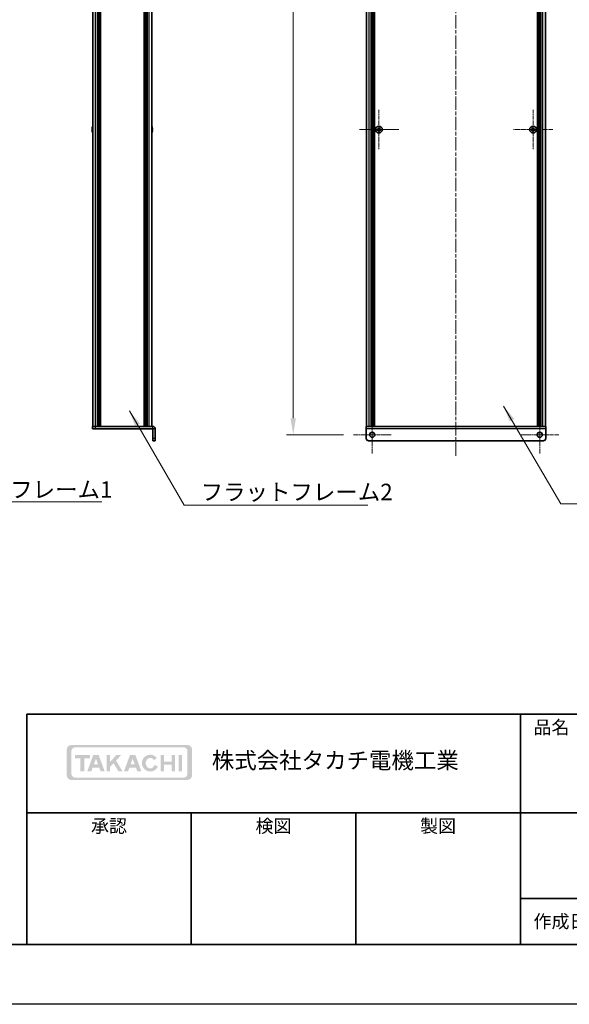
# Model space of a CAD drawing. Units: millimetres. Extents: x -50 to 7559, y -50 to 5419.
# Drawn here: x 1951 to 2410, y -50 to 773 of the extents above; entities that cross this region are included whole.
import ezdxf
from ezdxf.enums import TextEntityAlignment as Align

# ---------------------------------------------------------------- set-up
doc = ezdxf.new("R2010")
doc.units = ezdxf.units.MM
doc.header["$LTSCALE"] = 2
doc.linetypes.add('CHAIN', pattern=[0.35429999999999995, 0.2362, -0.0295, 0.0591, -0.0295])
doc.layers.get('Defpoints').update_dxf_attribs({"lineweight": 25})
for name, color, linetype, lineweight in [('Border (ISO)', 7, 'Continuous', 35), ('Center Mark (ISO)', 131, 'Continuous', 18), ('Centerline (ISO)', 131, 'Continuous', 18), ('Dimension (ISO)', 7, 'Continuous', 18), ('Hatch (ISO)', 1, 'Continuous', 18), ('Symbol (ISO)', 7, 'Continuous', 18), ('Title (ISO)', 7, 'Continuous', 35), ('Visible (ISO)', 7, 'Continuous', 35), ('Visible Narrow (ISO)', 7, 'Continuous', 25)]:
    doc.layers.add(name, color=color, linetype=linetype, lineweight=lineweight)
doc.styles.add('Note Text (TK)', font='txt')
doc.dimstyles.new('Default - Method 1b (TK)', dxfattribs={"dimscale": 2, "dimtxt": 2.5, "dimasz": 2.5, "dimexe": 1, "dimexo": 1.499999999999999, "dimgap": 1, "dimtad": 1, "dimtoh": 1, "dimrnd": 1e-08, "dimdsep": 46, "dimtxsty": 'Note Text (TK)', "dimcen": 0.09, "dimdle": 5, "dimclrd": 100, "dimclre": 100, "dimclrt": 7, "dimadec": 1, "dimazin": 1, "dimtfac": 1, "dimtmove": 0, "dimatfit": 3, "dimfxl": 1, "dimtolj": 1, "dimlwd": -1, "dimlwe": -1, "dimarcsym": 0})
doc.dimstyles.new('Default - Method 1b (TK)$7', dxfattribs={"dimscale": 2, "dimtxt": 2.5, "dimasz": 2.5, "dimexe": 1, "dimexo": 1.499999999999999, "dimgap": 1, "dimtad": 1, "dimtoh": 1, "dimrnd": 1e-08, "dimdsep": 46, "dimtxsty": 'Note Text (TK)', "dimcen": 0.09, "dimdle": 5, "dimclrd": 100, "dimclre": 100, "dimclrt": 7, "dimadec": 1, "dimazin": 1, "dimtfac": 1, "dimtmove": 0, "dimatfit": 3, "dimfxl": 1, "dimtolj": 1, "dimlwd": -1, "dimlwe": -1, "dimarcsym": 0})

# ---------------------------------------------------------------- blocks, each defined once
blk = doc.blocks.new('図面枠 tk図枠')
at = {"layer": 'Border (ISO)'}
blk.add_line((14.50000000000001, 8.000000000000007), (405.4999999999999, 8.000000000000007), dxfattribs=at)
blk = doc.blocks.new('表題欄 tk表題欄')
at = {"layer": 'Hatch (ISO)'}
h = blk.add_hatch(color=256, dxfattribs=at)
edge = h.paths.add_edge_path(flags=0)
edge.add_arc((98.49187810533729, 235.659481084801), 0.5958259999999996, 269.9999999999915, 360)
edge.add_line((99.08770410533732, 235.659481084801), (99.08770410533728, 239.0711970848007))
edge.add_arc((98.49187810533729, 239.0711970848009), 0.5958259999999996, 0, 90.00000000000855)
edge.add_line((98.4918781053372, 239.6670230848009), (82.05361010533736, 239.6670230848008))
edge.add_arc((82.05361010533733, 239.0711970848008), 0.5958259999999996, 89.9999999999983, 180)
edge.add_line((81.45778410533734, 239.0711970848008), (81.45778410533713, 235.6594810848011))
edge.add_arc((82.05361010533711, 235.6594810848007), 0.5958259999999996, 180, 270.0000000000222)
edge.add_line((82.05361010533736, 235.0636550848007), (98.4918781053372, 235.0636550848009))
edge = h.paths.add_edge_path()
edge.add_line((80.75585210533734, 239.3160570848008), (80.75585210533734, 235.414621084801))
edge.add_arc((81.45778410533724, 235.4146210848009), 0.7019319999998935, 180, 270.0000000000072)
edge.add_line((81.45778410533734, 234.7126890848011), (99.08770410533731, 234.7126890848011))
edge.add_arc((99.08770410533731, 235.4146210848009), 0.7019319999998921, 270, 360)
edge.add_line((99.78963610533718, 235.414621084801), (99.78963610533728, 239.3160570848009))
edge.add_arc((99.0877041053374, 239.316057084801), 0.7019319999998921, 0, 90.00000000001015)
edge.add_line((99.08770410533727, 240.0179890848008), (81.45778410533734, 240.0179890848008))
edge.add_arc((81.45778410533734, 239.3160570848008), 0.7019319999999984, 90.00000000000146, 180)
for points in [[(81.98831410533735, 238.5080190848011), (81.98831410533735, 238.018299084801), (82.83716210533731, 238.018299084801), (82.83716210533731, 236.018609084801), (83.42482610533735, 236.018609084801), (83.42482610533735, 238.018299084801), (84.27367410533734, 238.018299084801), (84.27367410533734, 238.5080190848011)], [(88.60057971385685, 236.018609084801), (87.85996861799809, 237.2522855485187), (87.33442410533738, 236.6850786020424), (87.33442410533738, 236.018609084801), (86.81205610533735, 236.018609084801), (86.81205610533735, 238.5080190848011), (87.33442410533738, 238.5080190848011), (87.33442410533738, 237.4598137166482), (88.30563678669888, 238.5080190848011), (89.02346612707649, 238.5080190848011), (88.2357554429587, 237.6578627972141), (89.2198461053373, 236.018609084801)], [(95.00793061474837, 238.5080190848011), (95.00793061474837, 236.018609084801), (95.52621761474842, 236.018609084801), (95.52621761474842, 237.018454084801), (96.6852216147484, 237.018454084801), (96.6852216147484, 236.018609084801), (97.20350861474839, 236.018609084801), (97.20350861474839, 238.5080190848011), (96.6852216147484, 238.5080190848011), (96.6852216147484, 237.5081740848009), (95.52621761474842, 237.5081740848009), (95.52621761474842, 238.5080190848011)], [(97.75852461474844, 238.5080190848011), (97.75852461474844, 236.018609084801), (98.2808926147485, 236.018609084801), (98.2808926147485, 238.5080190848011)]]:
    blk.add_hatch(color=256, dxfattribs=at).paths.add_polyline_path(points)
h = blk.add_hatch(color=256, dxfattribs=at)
h.paths.add_polyline_path([(85.50670817746851, 237.071507084801), (84.86892803320622, 237.071507084801), (85.18781810533736, 237.9399130848009)], flags=0)
h.paths.add_polyline_path([(85.69553136435374, 236.557301084801), (84.68010484632094, 236.557301084801), (84.48229007910783, 236.018609084801), (83.86557410533733, 236.018609084801), (84.77971810533734, 238.5080190848011), (85.5959181053373, 238.5080190848011), (86.51006210533728, 236.018609084801), (85.8933461315668, 236.018609084801)])
h = blk.add_hatch(color=256, dxfattribs=at)
h.paths.add_polyline_path([(90.44357403320625, 237.071507084801), (91.08135417746848, 237.071507084801), (90.76246410533739, 237.9399130848009)], flags=0)
h.paths.add_polyline_path([(90.05693607910783, 236.018609084801), (90.25475084632097, 236.557301084801), (91.27017736435366, 236.557301084801), (91.46799213156682, 236.018609084801), (92.08470810533723, 236.018609084801), (91.17056410533733, 238.5080190848011), (90.35436410533732, 238.5080190848011), (89.44022010533736, 236.018609084801)])
h = blk.add_hatch(color=256, dxfattribs=at)
edge = h.paths.add_edge_path()
edge.add_arc((93.43960010533709, 237.2633140848011), 1.273272000000011, 38.55054079078439, 336.5820184016556)
edge.add_line((94.60799261474826, 236.7572700848011), (94.08905664575232, 236.9820271175443))
edge.add_ellipse((93.43960010533733, 237.2633140848011), major_axis=(0, -0.7998759999999119), ratio=0.8673469387756529, start_angle=128.5505407907963, end_angle=426.582018401653, ccw=False)
edge.add_line((94.01031636278756, 237.7181048319737), (94.43537358897211, 238.0568232248073))
at = {"layer": 'Title (ISO)'}
for p, q in [((74.6650848667923, 244.7154522744663), (255.6650848667923, 244.7154522744663)), ((74.6650848667923, 209.7154522744663), (74.6650848667923, 244.7154522744663)), ((149.6650848667923, 244.7154522744663), (149.6650848667923, 209.7154522744663)), ((74.6650848667923, 229.7154522744663), (230.6650848667923, 229.7154522744663)), ((99.66508486679231, 229.7154522744663), (99.66508486679231, 209.7154522744663)), ((124.6650848667923, 229.7154522744663), (124.6650848667923, 209.7154522744663)), ((149.6650848667923, 216.7154522744663), (230.6650848667923, 216.7154522744663)), ((255.6650848667923, 209.7154522744663), (74.66508486679228, 209.7154522744663))]:
    blk.add_line(p, q, dxfattribs=at)
at = {"layer": 'Title (ISO)', "color": 1, "char_height": 2.000000029802322, "line_spacing_factor": 1.5, "style": 'Note Text (TK)'}
for s, insert, attachment_point in [('\\fＭＳ Ｐゴシック|b0|i0;\\H2.0000;品名', (151.6650848667923, 242.7154522744663), 4), ('\\fＭＳ Ｐゴシック|b0|i0;\\H2.0000;承認', (87.16508486679228, 227.7154522744663), 5), ('\\fＭＳ Ｐゴシック|b0|i0;\\H2.0000;検図', (112.1650848667923, 227.7154522744663), 5), ('\\fＭＳ Ｐゴシック|b0|i0;\\H2.0000;製図', (137.1650848667923, 227.7154522744663), 5), ('\\fＭＳ Ｐゴシック|b0|i0;\\H2.0000;作成日', (151.6650848667923, 213.2154522744662), 4)]:
    blk.add_mtext(s, dxfattribs=dict(at, insert=insert, attachment_point=attachment_point))
at = {"layer": 'Title (ISO)', "color": 7, "insert": (102.7896361053372, 237.3602095573245), "char_height": 2.5, "attachment_point": 4, "line_spacing_factor": 1.5, "style": 'Note Text (TK)'}
blk.add_mtext('株式会社タカチ電機工業', dxfattribs=at)
at = {"layer": 'Title (ISO)', "color": 7, "style": 'Note Text (TK)'}
for tag, p in [('<品名>_001', (157.4804257758832, 235.8163045471935)), ('<ページ_No.>_001', (237.9051416849741, 213.9654522744663)), ('<総ページ数>_001', (246.7559939577014, 213.9654522744663)), ('作成日_001', (170.5812780486105, 211.9441454562844))]:
    blk.add_attdef(tag, p, '', height=2.5, dxfattribs=at)
blk.add_attdef('<尺度>', text='', height=2.5, dxfattribs=at).set_placement((243.1650848667923, 224.2154522744663), align=Align.MIDDLE_CENTER)
blk = doc.blocks.new('*D42')
at = {"layer": 'Defpoints', "color": 0}
for p in [(2229.847174155882, 1335.911651558447), (2179.697174155881, 425.911651558447), (2229.847174155882, 425.911651558447)]:
    blk.add_point(p, dxfattribs=at)
at = {"layer": 'Dimension (ISO)', "color": 100}
for p, q in [((2221.597174155881, 1335.911651558447), (2174.197174155881, 1335.911651558447)), ((2179.697174155881, 1322.161651558447), (2179.697174155881, 439.661651558447)), ((2221.597174155883, 425.911651558447), (2174.197174155882, 425.911651558447))]:
    blk.add_line(p, q, dxfattribs=at)
for points in [[(2177.405507489214, 1322.161651558447), (2181.988840822548, 1322.161651558447), (2179.697174155881, 1335.911651558447)], [(2177.405507489215, 439.661651558447), (2181.988840822548, 439.661651558447), (2179.697174155881, 425.911651558447)]]:
    blk.add_solid(points, dxfattribs=at)
at = {"layer": 'Dimension (ISO)', "color": 7, "insert": (2167.322174155881, 856.731964058447), "char_height": 13.75, "attachment_point": 4, "rotation": 90, "style": 'Note Text (TK)'}
blk.add_mtext('\\A1; \\fＭＳ Ｐゴシック|b0|i0;\\H13.7500;D+10', dxfattribs=at)

msp = doc.modelspace()

# ---------------------------------------------------------------- linework, layer by layer
at = {"color": 6}
msp.add_lwpolyline([(-50.00000000000003, 1595.5), (7559, 1595.5), (7559, -49.99999999999977), (-50, -49.99999999999884)], close=True, dxfattribs=at)
at = {"layer": 'Center Mark (ISO)', "linetype": 'CHAIN', "ltscale": 6.687348365783691}
for p, q in [((2251.2971741559, 697.461651558447), (2251.2971741559, 664.3616515584469)), ((2380.0971741559, 697.461651558447), (2380.0971741559, 664.3616515584469)), ((2267.8471741559, 680.9116515584469), (2234.747174155899, 680.9116515584469)), ((2396.6471741559, 680.9116515584469), (2363.547174155899, 680.9116515584469))]:
    msp.add_line(p, q, dxfattribs=at)
at = {"layer": 'Center Mark (ISO)', "linetype": 'CHAIN', "ltscale": 6.404495239257812}
for p, q in [((2245.697174155882, 441.7616515584469), (2245.697174155882, 410.0616515584468)), ((2385.697174155882, 441.7616515584469), (2385.697174155882, 410.0616515584468)), ((2261.547174155881, 425.9116515584469), (2229.847174155882, 425.9116515584469)), ((2401.547174155882, 425.9116515584469), (2369.847174155882, 425.9116515584469))]:
    msp.add_line(p, q, dxfattribs=at)
at = {"layer": 'Centerline (ISO)', "linetype": 'CHAIN', "ltscale": 23.99096870422363}
msp.add_line((2315.697174155881, 1354.661651558447), (2315.697174155882, 407.1616515584469), dxfattribs=at)
at = {"layer": 'Visible (ISO)'}
for p, q in [((2012.182906664343, 432.9116515584466), (2012.182906664343, 1328.911651558447)), ((2016.032906664344, 432.9116515584466), (2016.032906664344, 1328.911651558447)), ((2016.282906664344, 432.9116515584466), (2016.282906664344, 1328.911651558447)), ((2016.532906664344, 432.9116515584466), (2016.532906664344, 1328.911651558447)), ((2016.782906664344, 432.9116515584466), (2016.782906664344, 1328.911651558447)), ((2017.032906664343, 432.9116515584466), (2017.032906664343, 1328.911651558447)), ((2017.282906664344, 432.9116515584466), (2017.282906664344, 1328.911651558447)), ((2017.532906664344, 432.9116515584466), (2017.532906664344, 1328.911651558447)), ((2017.782906664344, 432.9116515584466), (2017.782906664344, 1328.911651558447)), ((2018.032906664344, 432.9116515584466), (2018.032906664344, 1328.911651558447)), ((2018.532906664344, 432.9116515584466), (2018.532906664344, 1328.911651558447)), ((2018.582906664343, 1328.911651558447), (2018.582906664343, 432.9116515584465)), ((2055.182906664343, 432.9116515584466), (2055.182906664343, 1328.911651558447)), ((2055.232906664342, 432.9116515584466), (2055.232906664342, 1328.911651558447)), ((2055.732906664343, 432.9116515584466), (2055.732906664343, 1328.911651558447)), ((2055.982906664342, 432.9116515584466), (2055.982906664342, 1328.911651558447)), ((2056.232906664343, 432.9116515584466), (2056.232906664343, 1328.911651558447)), ((2056.482906664342, 432.9116515584466), (2056.482906664342, 1328.911651558447)), ((2056.732906664342, 432.9116515584466), (2056.732906664342, 1328.911651558447)), ((2056.982906664343, 432.9116515584466), (2056.982906664343, 1328.911651558447)), ((2057.232906664342, 432.9116515584466), (2057.232906664342, 1328.911651558447)), ((2057.482906664342, 432.9116515584466), (2057.482906664342, 1328.911651558447)), ((2057.732906664343, 432.9116515584466), (2057.732906664343, 1328.911651558447)), ((2061.582906664342, 432.9116515584466), (2061.582906664342, 1328.911651558447)), ((2240.997174155898, 432.9116515584468), (2240.997174155898, 1328.911651558447)), ((2244.847174155899, 432.9116515584468), (2244.847174155899, 1328.911651558447)), ((2245.097174155899, 432.9116515584468), (2245.097174155899, 1328.911651558447)), ((2245.3471741559, 432.9116515584468), (2245.3471741559, 1328.911651558447)), ((2245.5971741559, 432.9116515584468), (2245.5971741559, 1328.911651558447)), ((2245.847174155899, 432.9116515584468), (2245.847174155899, 1328.911651558447)), ((2246.0971741559, 432.9116515584468), (2246.0971741559, 1328.911651558447)), ((2246.3471741559, 432.9116515584468), (2246.3471741559, 1328.911651558447)), ((2246.597174155899, 432.9116515584468), (2246.597174155899, 1328.911651558447)), ((2246.847174155899, 432.9116515584468), (2246.847174155899, 1328.911651558447)), ((2247.0971741559, 432.9116515584468), (2247.0971741559, 1328.911651558447)), ((2247.347174155899, 432.9116515584468), (2247.347174155899, 1328.911651558447)), ((2247.5971741559, 432.9116515584468), (2247.5971741559, 1328.911651558447)), ((2383.797174155899, 432.9116515584468), (2383.797174155899, 1328.911651558447)), ((2384.047174155899, 432.9116515584468), (2384.047174155899, 1328.911651558447)), ((2384.2971741559, 432.9116515584468), (2384.2971741559, 1328.911651558447)), ((2384.547174155899, 432.9116515584468), (2384.547174155899, 1328.911651558447)), ((2384.797174155899, 432.9116515584468), (2384.797174155899, 1328.911651558447)), ((2385.0471741559, 432.9116515584468), (2385.0471741559, 1328.911651558447)), ((2385.297174155899, 432.9116515584468), (2385.297174155899, 1328.911651558447)), ((2385.547174155899, 432.9116515584468), (2385.547174155899, 1328.911651558447)), ((2385.7971741559, 432.9116515584468), (2385.7971741559, 1328.911651558447)), ((2386.047174155899, 432.9116515584468), (2386.047174155899, 1328.911651558447)), ((2386.297174155899, 432.9116515584468), (2386.297174155899, 1328.911651558447)), ((2386.5471741559, 432.9116515584468), (2386.5471741559, 1328.911651558447)), ((2390.397174155898, 432.9116515584468), (2390.397174155898, 1328.911651558447)), ((2011.817630186452, 681.2866515584468), (2011.694376197894, 681.2866515584468)), ((2011.694376197894, 680.5366515584467), (2011.817630186452, 680.5366515584467)), ((2011.817630186452, 682.5116515584467), (2011.807894871898, 682.5116515584467)), ((2011.807894871898, 679.3116515584467), (2011.817630186452, 679.3116515584467)), ((2061.957918456783, 682.5116515584467), (2061.948183142229, 682.5116515584467)), ((2062.071437130787, 681.2866515584467), (2061.948183142229, 681.2866515584467)), ((2061.948183142229, 680.5366515584466), (2062.071437130787, 680.5366515584466)), ((2061.948183142229, 679.3116515584467), (2061.957918456783, 679.3116515584467)), ((2250.4221741559, 681.2866515584468), (2249.697174155899, 681.2866515584468)), ((2249.697174155899, 681.2866515584468), (2249.697174155899, 680.536651558447)), ((2249.697174155899, 680.5366515584469), (2250.4221741559, 680.5366515584469)), ((2251.6721741559, 682.5116515584469), (2250.9221741559, 682.5116515584469)), ((2250.9221741559, 682.5116515584469), (2250.9221741559, 681.7866515584469)), ((2250.9221741559, 680.0366515584469), (2250.9221741559, 679.3116515584468)), ((2250.9221741559, 679.3116515584468), (2251.6721741559, 679.3116515584468)), ((2251.6721741559, 681.7866515584469), (2251.6721741559, 682.5116515584468)), ((2251.6721741559, 679.3116515584468), (2251.6721741559, 680.036651558447)), ((2252.897174155899, 681.286651558447), (2252.1721741559, 681.2866515584468)), ((2252.1721741559, 680.5366515584469), (2252.8971741559, 680.5366515584469)), ((2252.8971741559, 680.536651558447), (2252.8971741559, 681.2866515584468)), ((2379.2221741559, 681.2866515584468), (2378.4971741559, 681.2866515584468)), ((2378.4971741559, 681.2866515584468), (2378.4971741559, 680.536651558447)), ((2378.4971741559, 680.5366515584469), (2379.2221741559, 680.5366515584469)), ((2380.4721741559, 682.5116515584469), (2379.7221741559, 682.5116515584469)), ((2379.7221741559, 682.5116515584469), (2379.7221741559, 681.7866515584469)), ((2379.7221741559, 680.0366515584469), (2379.7221741559, 679.3116515584468)), ((2379.7221741559, 679.3116515584468), (2380.4721741559, 679.3116515584468)), ((2380.4721741559, 681.7866515584469), (2380.4721741559, 682.5116515584468)), ((2380.4721741559, 679.3116515584468), (2380.4721741559, 680.036651558447)), ((2381.6971741559, 681.286651558447), (2380.9721741559, 681.2866515584468)), ((2380.9721741559, 680.5366515584469), (2381.6971741559, 680.5366515584469)), ((2381.6971741559, 680.536651558447), (2381.6971741559, 681.2866515584468)), ((2011.882906664348, 432.9116515584466), (2014.382906664349, 432.9116515584466)), ((2011.882906664348, 432.9116515584466), (2011.882906664348, 430.9116515584466)), ((2014.382906664349, 430.9116515584466), (2011.882906664348, 430.9116515584466)), ((2014.382906664349, 432.9116515584466), (2062.381906664349, 432.9116515584466)), ((2014.382906664349, 430.9116515584466), (2062.381906664349, 430.9116515584466)), ((2062.382906664349, 422.9116515584466), (2062.382906664349, 430.9106515584466)), ((2064.382906664349, 422.9116515584466), (2064.382906664349, 430.9106515584466)), ((2240.69717415588, 432.9116515584468), (2390.69717415588, 432.9116515584468)), ((2240.69717415588, 432.9116515584467), (2240.697174155881, 430.9106515584467)), ((2240.697174155882, 422.9116515584468), (2240.697174155882, 430.9106515584469)), ((2390.697174155882, 430.9106515584469), (2390.69717415588, 432.9116515584468)), ((2390.697174155882, 430.9106515584469), (2390.697174155882, 422.9116515584468)), ((2062.382906664348, 420.9116515584466), (2062.382906664349, 422.9116515584466)), ((2062.382906664348, 420.9116515584466), (2064.382906664349, 420.9116515584466)), ((2064.382906664349, 422.9116515584466), (2064.382906664349, 420.9116515584466)), ((2388.697174155881, 420.9116515584469), (2242.697174155882, 420.9116515584468))]:
    msp.add_line(p, q, dxfattribs=at)
for centre, radius in [((2251.2971741559, 680.9116515584469), 2.800000000000027), ((2380.0971741559, 680.9116515584469), 2.800000000000027), ((2245.697174155882, 425.9116515584469), 2.099999999999999), ((2385.697174155882, 425.9116515584469), 2.099999999999999)]:
    msp.add_circle(centre, radius, dxfattribs=at)
for centre, radius, start, end in [((2019.035179391614, 680.9116515584467), 7.402272727273386, 157.7739189281057, 167.5170058932902), ((2054.730633937066, 680.9116515584467), 7.402272727273389, 12.48299410670977, 22.22608107189424), ((2019.035179391614, 680.9116515584467), 7.392767853039145, 167.5006971514333, 173.2025995034939), ((2019.035179391614, 680.9116515584467), 7.392767853038983, 186.7974004965056, 192.4993028485666), ((2019.035179391616, 680.9116515584467), 7.227284519717901, 177.025775061499, 182.9742249385025), ((2019.035179391614, 680.9116515584467), 7.402272727273386, 192.4829941067097, 202.2260810718939), ((2054.730633937066, 680.9116515584467), 7.402272727273388, 337.7739189281057, 347.5170058932902), ((2054.730633937067, 680.9116515584467), 7.392767853038987, 6.797400496505689, 12.49930284856702), ((2054.730633937065, 680.9116515584467), 7.227284519717905, 357.025775061499, 2.974224938502583), ((2054.730633937067, 680.9116515584467), 7.392767853039146, 347.5006971514333, 353.2025995034939), ((2062.381906664349, 430.9106515584466), 2.001000000000006, 0, 90), ((2062.381906664349, 430.9106515584466), 0.0010000000000066, 0, 90), ((2242.697174155882, 422.9116515584468), 2.000000000000006, 180, 270), ((2388.697174155881, 422.9116515584468), 2.00000000000001, 270, 0)]:
    msp.add_arc(centre, radius, start, end, dxfattribs=at)
for points, knots in [([(2011.694376197894, 681.7866515584467), (2011.686923504903, 681.7241272698612), (2011.680447352773, 681.6572398774081), (2011.671851366057, 681.5339863749796), (2011.669731109533, 681.4776224830978), (2011.669731109533, 681.388573852609), (2011.671851366057, 681.3500655346313), (2011.680447352773, 681.2991070343364), (2011.686923504903, 681.2866515584467), (2011.694376197894, 681.2866515584467)], [0.0761927760138287, 0.0761927760138287, 0.0761927760138287, 0.0761927760138287, 0.0950828431559982, 0.0950828431559982, 0.1139729102981677, 0.1139729102981677, 0.1328629774403372, 0.1328629774403372, 0.1517530445825067, 0.1517530445825067, 0.1517530445825067, 0.1517530445825067]), ([(2011.694376197894, 680.5366515584467), (2011.686923504903, 680.5366515584467), (2011.680447352773, 680.524196082557), (2011.671851366057, 680.4732375822622), (2011.669731109533, 680.4347292642843), (2011.669731109533, 680.3456806337957), (2011.671851366057, 680.2893167419138), (2011.680447352773, 680.1660632394854), (2011.686923504903, 680.0991758470323), (2011.694376197894, 680.0366515584467)], [0.0761927760138287, 0.0761927760138287, 0.0761927760138287, 0.0761927760138287, 0.0950828431559982, 0.0950828431559982, 0.1139729102981677, 0.1139729102981677, 0.1328629774403373, 0.1328629774403373, 0.1517530445825068, 0.1517530445825068, 0.1517530445825068, 0.1517530445825068]), ([(2062.071437130787, 681.2866515584467), (2062.078889823778, 681.2866515584467), (2062.085365975908, 681.2991070343364), (2062.093961962624, 681.3500655346313), (2062.096082219147, 681.388573852609), (2062.096082219147, 681.4776224830978), (2062.093961962623, 681.5339863749796), (2062.085365975908, 681.6572398774081), (2062.078889823778, 681.7241272698612), (2062.071437130787, 681.7866515584467)], [0.0761927760138287, 0.0761927760138287, 0.0761927760138287, 0.0761927760138287, 0.0950828431559982, 0.0950828431559982, 0.1139729102981677, 0.1139729102981677, 0.1328629774403373, 0.1328629774403373, 0.1517530445825068, 0.1517530445825068, 0.1517530445825068, 0.1517530445825068]), ([(2062.071437130787, 680.0366515584467), (2062.078889823778, 680.0991758470323), (2062.085365975908, 680.1660632394854), (2062.093961962623, 680.2893167419138), (2062.096082219147, 680.3456806337957), (2062.096082219147, 680.4347292642843), (2062.093961962624, 680.4732375822622), (2062.085365975908, 680.524196082557), (2062.078889823778, 680.5366515584467), (2062.071437130787, 680.5366515584467)], [0.0761927760138287, 0.0761927760138287, 0.0761927760138287, 0.0761927760138287, 0.0950828431559982, 0.0950828431559982, 0.1139729102981677, 0.1139729102981677, 0.1328629774403372, 0.1328629774403372, 0.1517530445825067, 0.1517530445825067, 0.1517530445825067, 0.1517530445825067]), ([(2250.4221741559, 681.2866515584468), (2250.484698444485, 681.2866515584468), (2250.551585836938, 681.2991070343365), (2250.674839339367, 681.3500655346315), (2250.731203231248, 681.3885738526094), (2250.820251861737, 681.4776224830979), (2250.858760179715, 681.5339863749799), (2250.90971868001, 681.6572398774082), (2250.9221741559, 681.7241272698614), (2250.9221741559, 681.7866515584469)], [0.0761927760138287, 0.0761927760138287, 0.0761927760138287, 0.0761927760138287, 0.0950828431559982, 0.0950828431559982, 0.1139729102981677, 0.1139729102981677, 0.1328629774403373, 0.1328629774403373, 0.1517530445825068, 0.1517530445825068, 0.1517530445825068, 0.1517530445825068]), ([(2250.9221741559, 680.0366515584469), (2250.9221741559, 680.0991758470324), (2250.90971868001, 680.1660632394855), (2250.858760179715, 680.2893167419139), (2250.820251861737, 680.345680633796), (2250.731203231248, 680.4347292642846), (2250.674839339367, 680.4732375822623), (2250.551585836938, 680.5241960825573), (2250.484698444485, 680.536651558447), (2250.4221741559, 680.536651558447)], [0.0761927760138287, 0.0761927760138287, 0.0761927760138287, 0.0761927760138287, 0.0950828431559982, 0.0950828431559982, 0.1139729102981677, 0.1139729102981677, 0.1328629774403372, 0.1328629774403372, 0.1517530445825067, 0.1517530445825067, 0.1517530445825067, 0.1517530445825067]), ([(2251.6721741559, 681.7866515584469), (2251.6721741559, 681.7241272698614), (2251.684629631789, 681.6572398774082), (2251.735588132084, 681.5339863749798), (2251.774096450062, 681.4776224830979), (2251.863145080551, 681.3885738526092), (2251.919508972433, 681.3500655346314), (2252.042762474861, 681.2991070343365), (2252.109649867314, 681.2866515584468), (2252.1721741559, 681.2866515584468)], [0.0761927760138287, 0.0761927760138287, 0.0761927760138287, 0.0761927760138287, 0.0950828431559982, 0.0950828431559982, 0.1139729102981677, 0.1139729102981677, 0.1328629774403372, 0.1328629774403372, 0.1517530445825067, 0.1517530445825067, 0.1517530445825067, 0.1517530445825067]), ([(2252.1721741559, 680.536651558447), (2252.109649867314, 680.536651558447), (2252.042762474861, 680.5241960825573), (2251.919508972433, 680.4732375822623), (2251.863145080551, 680.4347292642846), (2251.774096450062, 680.345680633796), (2251.735588132085, 680.289316741914), (2251.684629631789, 680.1660632394855), (2251.6721741559, 680.0991758470326), (2251.6721741559, 680.0366515584469)], [0.0761927760138289, 0.0761927760138289, 0.0761927760138289, 0.0761927760138289, 0.0950828431559984, 0.0950828431559984, 0.1139729102981679, 0.1139729102981679, 0.1328629774403373, 0.1328629774403373, 0.1517530445825068, 0.1517530445825068, 0.1517530445825068, 0.1517530445825068]), ([(2379.2221741559, 681.2866515584468), (2379.284698444486, 681.2866515584468), (2379.351585836938, 681.2991070343365), (2379.474839339367, 681.3500655346315), (2379.531203231249, 681.3885738526094), (2379.620251861737, 681.4776224830979), (2379.658760179716, 681.5339863749799), (2379.70971868001, 681.6572398774082), (2379.7221741559, 681.7241272698614), (2379.7221741559, 681.7866515584469)], [0.0761927760138287, 0.0761927760138287, 0.0761927760138287, 0.0761927760138287, 0.0950828431559982, 0.0950828431559982, 0.1139729102981677, 0.1139729102981677, 0.1328629774403373, 0.1328629774403373, 0.1517530445825068, 0.1517530445825068, 0.1517530445825068, 0.1517530445825068]), ([(2379.7221741559, 680.0366515584469), (2379.7221741559, 680.0991758470324), (2379.70971868001, 680.1660632394855), (2379.658760179716, 680.2893167419139), (2379.620251861737, 680.345680633796), (2379.531203231249, 680.4347292642846), (2379.474839339367, 680.4732375822623), (2379.351585836938, 680.5241960825573), (2379.284698444486, 680.536651558447), (2379.2221741559, 680.536651558447)], [0.0761927760138287, 0.0761927760138287, 0.0761927760138287, 0.0761927760138287, 0.0950828431559982, 0.0950828431559982, 0.1139729102981677, 0.1139729102981677, 0.1328629774403372, 0.1328629774403372, 0.1517530445825067, 0.1517530445825067, 0.1517530445825067, 0.1517530445825067]), ([(2380.4721741559, 681.7866515584469), (2380.4721741559, 681.7241272698614), (2380.48462963179, 681.6572398774082), (2380.535588132085, 681.5339863749798), (2380.574096450063, 681.4776224830979), (2380.663145080551, 681.3885738526092), (2380.719508972433, 681.3500655346314), (2380.842762474861, 681.2991070343365), (2380.909649867314, 681.2866515584468), (2380.9721741559, 681.2866515584468)], [0.0761927760138287, 0.0761927760138287, 0.0761927760138287, 0.0761927760138287, 0.0950828431559982, 0.0950828431559982, 0.1139729102981677, 0.1139729102981677, 0.1328629774403372, 0.1328629774403372, 0.1517530445825067, 0.1517530445825067, 0.1517530445825067, 0.1517530445825067]), ([(2380.9721741559, 680.536651558447), (2380.909649867314, 680.536651558447), (2380.842762474861, 680.5241960825573), (2380.719508972433, 680.4732375822623), (2380.663145080551, 680.4347292642846), (2380.574096450063, 680.345680633796), (2380.535588132085, 680.289316741914), (2380.48462963179, 680.1660632394855), (2380.4721741559, 680.0991758470326), (2380.4721741559, 680.0366515584469)], [0.0761927760138289, 0.0761927760138289, 0.0761927760138289, 0.0761927760138289, 0.0950828431559984, 0.0950828431559984, 0.1139729102981679, 0.1139729102981679, 0.1328629774403373, 0.1328629774403373, 0.1517530445825068, 0.1517530445825068, 0.1517530445825068, 0.1517530445825068])]:
    msp.add_open_spline(points, degree=3, knots=knots, dxfattribs=at)
at = {"layer": 'Visible Narrow (ISO)'}
for p, q in [((2014.382906664344, 432.9116515584466), (2014.382906664344, 1328.911651558447)), ((2018.282906664344, 432.9116515584466), (2018.282906664344, 1328.911651558447)), ((2018.832906664344, 432.9116515584466), (2018.832906664344, 1328.911651558447)), ((2054.932906664344, 1328.911651558447), (2054.932906664344, 432.9116515584465)), ((2055.482906664343, 432.9116515584466), (2055.482906664343, 1328.911651558447)), ((2059.382906664342, 432.9116515584466), (2059.382906664342, 1328.911651558447)), ((2243.197174155899, 432.9116515584468), (2243.197174155899, 1328.911651558447)), ((2388.1971741559, 432.9116515584468), (2388.1971741559, 1328.911651558447)), ((2250.697174155899, 680.4542338856593), (2250.697174155899, 681.3690692312344)), ((2250.839756483111, 681.5116515584468), (2251.754591828687, 681.5116515584468)), ((2251.754591828687, 680.311651558447), (2250.839756483111, 680.311651558447)), ((2251.897174155899, 681.3690692312347), (2251.897174155899, 680.4542338856592)), ((2379.497174155899, 680.4542338856593), (2379.497174155899, 681.3690692312344)), ((2379.639756483111, 681.5116515584468), (2380.554591828687, 681.5116515584468)), ((2380.554591828687, 680.311651558447), (2379.639756483111, 680.311651558447)), ((2380.697174155899, 681.3690692312347), (2380.697174155899, 680.4542338856592)), ((2014.382906664349, 430.9116515584466), (2014.382906664349, 432.9116515584466)), ((2062.381906664349, 430.9116515584466), (2062.381906664349, 432.9116515584466)), ((2064.382906664349, 430.9106515584466), (2062.382906664349, 430.9106515584466)), ((2390.697174155882, 430.9106515584469), (2240.697174155882, 430.9106515584469)), ((2064.382906664349, 422.9116515584466), (2062.382906664349, 422.9116515584466))]:
    msp.add_line(p, q, dxfattribs=at)

# ---------------------------------------------------------------- block references
at = {"xscale": 5.5, "yscale": 5.5, "zscale": 5.5}
for name, p in [('図面枠 tk図枠', (722.25, -44.00000000000004)), ('表題欄 tk表題欄', (1546.342033232642, -1153.434987509564))]:
    msp.add_blockref(name, p, dxfattribs=at)

# ---------------------------------------------------------------- texts
at = {"layer": 'Symbol (ISO)', "color": 7, "char_height": 13.75, "attachment_point": 1, "line_spacing_factor": 1.5, "style": 'Note Text (TK)'}
for s, insert, width in [('{\\fＭＳ Ｐゴシック|b0|i0;カバーフレーム1}', (1886.922729289807, 387.0065607966245), 141.6008746623993), ('{\\fＭＳ Ｐゴシック|b0|i0;フラットフレーム2}', (2102.339179762334, 384.9825344555897), 145.9429895877838)]:
    msp.add_mtext(s, dxfattribs=dict(at, insert=insert, width=width))

# ---------------------------------------------------------------- dimensions: what is measured, and where the dimension line sits
at = {"layer": 'Dimension (ISO)', "color": 100}
dim = msp.add_linear_dim(base=(2179.697174155881, 425.911651558447), p1=(2229.847174155881, 1335.911651558447), p2=(2229.847174155882, 425.9116515584469), angle=90, text=' \\fＭＳ Ｐゴシック|b0|i0;\\H13.7500;D+10', dimstyle='Default - Method 1b (TK)', override={"dimscale": 0, "dimtxt": 13.75, "dimasz": 13.75, "dimexe": 5.5, "dimexo": 8.249999999999998, "dimgap": 5.5, "dimtoh": 0, "dimdec": 2, "dimcen": 0.4950000000000001, "dimtol": 0, "dimlim": 0, "dimtp": 0, "dimtm": 0, "dimtdec": 2, "dimtofl": 0, "dimatfit": 1}, dxfattribs=at)
dim.commit()
dim.dimension.update_dxf_attribs({"geometry": '*D42', "text_midpoint": (2179.697174155881, 880.9116515584468), "dimtype": 160})

# ---------------------------------------------------------------- leaders
at = {"layer": 'Symbol (ISO)', "color": 100, "annotation_type": 0, "has_hookline": 1, "hookline_direction": 0}
for points, text_width in [([(1828.058616347479, 446.813163217768), (1873.172729289807, 369.8811961490672), (1886.922729289807, 369.8811961490672)], 132.890625), ([(2042.760392285555, 446.0269894812779), (2088.589179762334, 367.144907071399), (2102.339179762334, 367.144907071399)], 139.765625), ([(2355.522552522359, 449.8840439385082), (2403.417233704386, 368.1359914047377), (2417.167233704387, 368.1359914047377)], 135.625)]:
    msp.add_leader(points, dimstyle='Default - Method 1b (TK)$7', override={"dimscale": 0, "dimtxt": 13.75, "dimasz": 13.75, "dimgap": 0, "dimtad": 1}, dxfattribs=dict(at, text_width=text_width))

doc.saveas('drawing.dxf')
